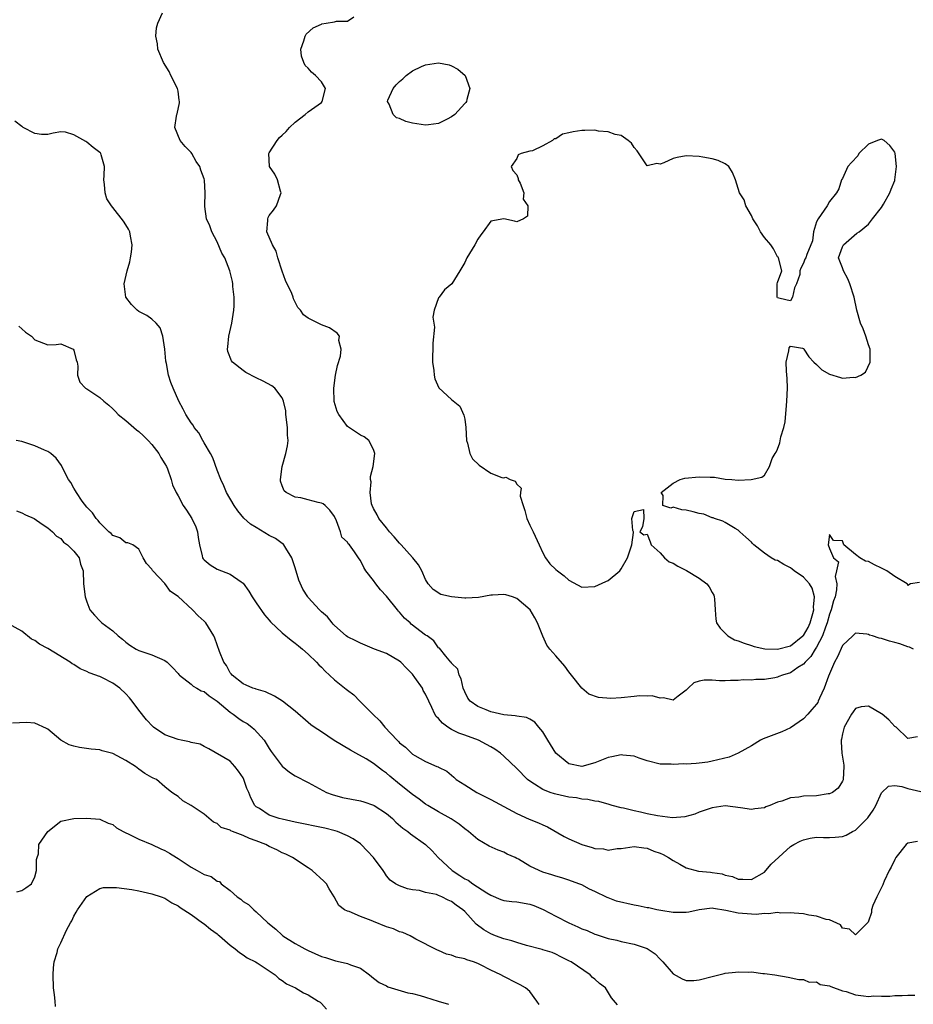
# Model space of a CAD drawing. Units: inches. Extents: x 2613000 to 2616000, y 1497000 to 1500000.
# Drawn here: x 2613763 to 2613900, y 1497692 to 1497844 of the extents above; entities that cross this region are included whole.
import ezdxf

# ---------------------------------------------------------------- set-up
doc = ezdxf.new("R2010")
doc.units = ezdxf.units.IN
doc.header["$MEASUREMENT"] = 0
doc.layers.add('LD26131497_2ft', color=60, linetype='Continuous')

msp = doc.modelspace()

# ---------------------------------------------------------------- linework, layer by layer
at = {"layer": 'LD26131497_2ft'}
for points, elevation in [([(2613899.9, 1497747), (2613899.29, 1497747.29), (2613899, 1497747.33), (2613897.77, 1497747.77), (2613897, 1497748.01), (2613896.18, 1497748.18), (2613895, 1497748.59), (2613894.64, 1497748.64), (2613893.58, 1497749), (2613893.13, 1497749.13), (2613893, 1497749.22), (2613892.72, 1497749.28), (2613891, 1497749.42), (2613890.57, 1497749), (2613889, 1497747.54), (2613888.2, 1497745.8), (2613887.75, 1497745), (2613886.84, 1497742.84), (2613886.2, 1497741), (2613885.48, 1497739.48), (2613885.27, 1497739), (2613885.18, 1497738.82), (2613885, 1497738.56), (2613884.27, 1497737.73), (2613883.67, 1497737), (2613883, 1497736.28), (2613881, 1497734.93), (2613879.7, 1497734.3), (2613876.79, 1497733.21), (2613876.4, 1497733), (2613875, 1497732.14), (2613873, 1497731), (2613871.57, 1497730.43), (2613869, 1497729.77), (2613868.34, 1497729.66), (2613867, 1497729.47), (2613866.54, 1497729.46), (2613865, 1497729.34), (2613864.64, 1497729.36), (2613863, 1497729.28), (2613862.67, 1497729.33), (2613861, 1497729.34), (2613859, 1497729.83), (2613857.77, 1497730.23), (2613857, 1497730.55), (2613855.28, 1497730.72), (2613855, 1497730.78), (2613853.56, 1497730.44), (2613853, 1497730.34), (2613851, 1497729.54), (2613849, 1497729), (2613847, 1497729.37), (2613845, 1497731), (2613843.76, 1497733), (2613843, 1497734.28), (2613842.36, 1497735), (2613841.76, 1497735.76), (2613841, 1497736.23), (2613840.5, 1497736.5), (2613839, 1497736.68), (2613838.76, 1497736.76), (2613837, 1497736.91), (2613835, 1497737.37), (2613834.32, 1497737.68), (2613833, 1497738.2), (2613831.82, 1497739), (2613831.48, 1497739.48), (2613831, 1497740.43), (2613830.76, 1497741), (2613830.45, 1497742.45), (2613830.14, 1497743), (2613829.93, 1497743.93), (2613829, 1497744.84), (2613828.95, 1497744.95), (2613828.89, 1497745), (2613828.08, 1497745.92), (2613827.11, 1497747.11), (2613827, 1497747.16), (2613826.27, 1497748.27), (2613825.26, 1497749), (2613825, 1497749.14), (2613822.8, 1497750.8), (2613822.61, 1497751), (2613821.75, 1497751.75), (2613821, 1497752.67), (2613820.82, 1497752.82), (2613820.7, 1497753), (2613819, 1497755.09), (2613818.09, 1497756.09), (2613817.35, 1497757), (2613817, 1497757.52), (2613815.83, 1497759), (2613815.53, 1497759.53), (2613815, 1497760.59), (2613814.81, 1497760.81), (2613814.09, 1497761.91), (2613813.3, 1497763), (2613813.14, 1497763.14), (2613813, 1497763.38), (2613812.15, 1497764.15), (2613811.95, 1497765), (2613811.32, 1497766.68), (2613811, 1497767.31), (2613810.32, 1497768.32), (2613809.56, 1497769), (2613809.26, 1497769.26), (2613809, 1497769.38), (2613808.52, 1497769.48), (2613807, 1497769.89), (2613805.83, 1497770.17), (2613805, 1497770.31), (2613803.58, 1497771), (2613803.29, 1497771.29), (2613803, 1497772.03), (2613802.74, 1497772.74), (2613802.71, 1497773), (2613802.97, 1497775), (2613803.56, 1497777), (2613803.81, 1497778.19), (2613803.88, 1497779), (2613803.8, 1497779.8), (2613803.82, 1497781), (2613803.57, 1497783), (2613803.53, 1497783.53), (2613803.2, 1497785), (2613803, 1497785.52), (2613801.85, 1497787), (2613801.39, 1497787.39), (2613800.09, 1497788.09), (2613799, 1497788.6), (2613797.43, 1497789.43), (2613797, 1497789.71), (2613795.37, 1497791), (2613795.2, 1497791.2), (2613794.63, 1497792.63), (2613794.57, 1497793), (2613794.66, 1497793.34), (2613794.78, 1497795), (2613795.25, 1497797), (2613795.57, 1497799), (2613795.64, 1497799.64), (2613795.61, 1497801), (2613795.41, 1497802.59), (2613795.43, 1497803), (2613795.38, 1497803.38), (2613794.97, 1497805), (2613794.16, 1497807), (2613793.73, 1497807.73), (2613793, 1497809.47), (2613792.18, 1497811), (2613791.9, 1497811.9), (2613791.39, 1497813), (2613791.13, 1497814.87), (2613791.12, 1497815), (2613791.19, 1497817), (2613791.06, 1497818.94), (2613791, 1497819.15), (2613790.48, 1497820.48), (2613790.37, 1497821), (2613789.79, 1497821.79), (2613789.12, 1497823), (2613789, 1497823.17), (2613788.1, 1497824.1), (2613787.35, 1497825), (2613786.49, 1497827), (2613786.77, 1497828.77), (2613786.83, 1497829), (2613786.88, 1497829.12), (2613787.23, 1497830.77), (2613787.22, 1497831), (2613787.18, 1497831.18), (2613787, 1497832.59), (2613786.93, 1497833), (2613785.91, 1497835), (2613785.62, 1497835.62), (2613784.79, 1497837), (2613783.91, 1497839), (2613783.83, 1497839.83), (2613783.6, 1497841), (2613783.71, 1497842.29), (2613783.9, 1497843), (2613784.62, 1497844.62)], 8498), ([(2613900.8, 1497757.2), (2613899.44, 1497757), (2613899, 1497756.75), (2613898.95, 1497756.95), (2613898.91, 1497757), (2613897, 1497758.15), (2613895.82, 1497759), (2613895, 1497759.42), (2613893.89, 1497759.89), (2613893, 1497760.42), (2613892.5, 1497760.5), (2613891.65, 1497761), (2613891, 1497761.51), (2613889.19, 1497763), (2613889.12, 1497763.12), (2613889, 1497763.59), (2613887.63, 1497763.63), (2613887, 1497764.58), (2613886.81, 1497763), (2613887, 1497762.43), (2613887.63, 1497761), (2613888.36, 1497760.36), (2613888.06, 1497759), (2613887.85, 1497758.15), (2613888.12, 1497757), (2613888.08, 1497756.08), (2613887.84, 1497755), (2613887.62, 1497754.38), (2613887.24, 1497753), (2613887, 1497752.36), (2613886.63, 1497751), (2613886.37, 1497750.37), (2613885.9, 1497749), (2613885, 1497747.28), (2613884.82, 1497747), (2613884.15, 1497745.85), (2613883.28, 1497745), (2613883, 1497744.66), (2613882.15, 1497744.15), (2613881, 1497743.37), (2613879.79, 1497743), (2613879.24, 1497742.76), (2613879, 1497742.68), (2613878.6, 1497742.6), (2613877, 1497742.31), (2613875.67, 1497742.33), (2613875, 1497742.22), (2613873.73, 1497742.27), (2613873, 1497742.17), (2613871.81, 1497742.19), (2613871, 1497742.13), (2613870.13, 1497742.13), (2613869, 1497742.23), (2613867.76, 1497742.24), (2613867, 1497742.06), (2613866.18, 1497741.82), (2613865.28, 1497741), (2613865, 1497740.69), (2613863.75, 1497739.75), (2613863, 1497739.16), (2613861.51, 1497739.51), (2613861, 1497739.44), (2613859.8, 1497739.8), (2613859, 1497739.78), (2613857.81, 1497739.81), (2613857, 1497739.71), (2613855, 1497739.5), (2613853.42, 1497739.42), (2613851.54, 1497739.54), (2613850.08, 1497740.08), (2613848.98, 1497740.98), (2613847.41, 1497743), (2613847, 1497743.51), (2613846.36, 1497744.36), (2613845, 1497745.93), (2613844.09, 1497747), (2613843.61, 1497747.61), (2613842.97, 1497748.97), (2613842.17, 1497751), (2613841.77, 1497751.77), (2613841.04, 1497753), (2613839, 1497754.76), (2613838.34, 1497755), (2613837.31, 1497755.31), (2613837, 1497755.38), (2613835.27, 1497755.27), (2613835, 1497755.24), (2613833.11, 1497754.89), (2613831.2, 1497754.8), (2613831, 1497754.81), (2613829, 1497755), (2613827.36, 1497755.36), (2613826.14, 1497756.14), (2613825.38, 1497757), (2613825, 1497757.68), (2613824.42, 1497759), (2613823.93, 1497759.93), (2613823.06, 1497761), (2613823, 1497761.04), (2613821.23, 1497763), (2613821, 1497763.22), (2613820.19, 1497764.19), (2613819.45, 1497765), (2613819, 1497765.57), (2613817.8, 1497767), (2613817.59, 1497767.59), (2613817, 1497768.57), (2613816.8, 1497769), (2613816.72, 1497769.28), (2613816.5, 1497771), (2613816.63, 1497772.63), (2613816.54, 1497773), (2613816.53, 1497773.47), (2613816.94, 1497775), (2613817.2, 1497777), (2613817, 1497777.6), (2613816.29, 1497779), (2613815.56, 1497779.56), (2613815, 1497779.82), (2613813, 1497781.12), (2613811.67, 1497783), (2613811.43, 1497783.43), (2613810.98, 1497784.98), (2613810.91, 1497787), (2613811.19, 1497789), (2613811.49, 1497790.51), (2613811.92, 1497791.92), (2613812.03, 1497793), (2613811.68, 1497794.32), (2613811.77, 1497795), (2613811.45, 1497795.45), (2613810.27, 1497796.27), (2613809, 1497796.75), (2613808.83, 1497796.83), (2613807, 1497797.75), (2613806.25, 1497798.25), (2613805.8, 1497799), (2613805.4, 1497799.4), (2613805, 1497800.2), (2613804.7, 1497800.7), (2613804.65, 1497801), (2613804.47, 1497801.53), (2613803.51, 1497803.51), (2613802.97, 1497804.97), (2613802.31, 1497807), (2613802.04, 1497808.04), (2613801.48, 1497809), (2613800.62, 1497811), (2613800.76, 1497812.76), (2613800.76, 1497813), (2613800.82, 1497813.18), (2613801, 1497813.52), (2613801.65, 1497814.35), (2613802.1, 1497815), (2613802.71, 1497816.71), (2613802.83, 1497817), (2613802.74, 1497817.26), (2613802.27, 1497819), (2613801.85, 1497819.85), (2613801.06, 1497821), (2613800.93, 1497823), (2613801, 1497823.14), (2613802.2, 1497825), (2613802.55, 1497825.45), (2613803, 1497825.85), (2613803.6, 1497826.4), (2613804.12, 1497827), (2613805, 1497827.85), (2613806.5, 1497829), (2613807, 1497829.4), (2613809, 1497830.84), (2613809.14, 1497831), (2613809.61, 1497833), (2613809, 1497833.99), (2613808.11, 1497835), (2613807.5, 1497835.5), (2613807, 1497836.1), (2613806.52, 1497836.52), (2613806.29, 1497837), (2613805.96, 1497837.96), (2613805.83, 1497839), (2613806.29, 1497840.29), (2613806.51, 1497841), (2613806.68, 1497841.32), (2613807.72, 1497842.28), (2613809, 1497842.88), (2613809.09, 1497842.91), (2613809.76, 1497843), (2613811, 1497843.23), (2613811.3, 1497843.3), (2613813, 1497843.34), (2613813.99, 1497843.99)], 8500), ([(2613900.48, 1497733.52), (2613899, 1497733.29), (2613897.21, 1497735), (2613897, 1497735.12), (2613896.11, 1497736.11), (2613895.09, 1497737), (2613895, 1497737.07), (2613893, 1497738.22), (2613891.85, 1497738.15), (2613891, 1497737.89), (2613890.62, 1497737.38), (2613890.38, 1497737), (2613889.26, 1497735), (2613889.2, 1497734.8), (2613889, 1497733.97), (2613888.83, 1497733.17), (2613888.78, 1497733), (2613888.78, 1497732.78), (2613888.89, 1497731), (2613889.17, 1497729.17), (2613889.18, 1497729), (2613889.11, 1497727), (2613889.09, 1497726.91), (2613889, 1497726.72), (2613888.35, 1497725.65), (2613887.45, 1497725), (2613887, 1497724.79), (2613886.78, 1497724.78), (2613885, 1497724.48), (2613883, 1497724.4), (2613882.27, 1497724.27), (2613881, 1497724.16), (2613879.67, 1497723.67), (2613879, 1497723.5), (2613877.82, 1497723), (2613877.23, 1497722.77), (2613877, 1497722.66), (2613875.52, 1497722.48), (2613875, 1497722.37), (2613873.34, 1497722.66), (2613871, 1497722.96), (2613869, 1497722.65), (2613867, 1497721.96), (2613866.32, 1497721.68), (2613864.77, 1497721.23), (2613862.91, 1497721.09), (2613860.61, 1497721.39), (2613859, 1497721.74), (2613858.01, 1497721.99), (2613857, 1497722.19), (2613855.4, 1497722.6), (2613855, 1497722.65), (2613853.64, 1497723), (2613853.16, 1497723.16), (2613851.61, 1497723.61), (2613851, 1497723.65), (2613849.92, 1497723.92), (2613849, 1497723.96), (2613848.15, 1497724.15), (2613847, 1497724.29), (2613845, 1497724.73), (2613844.78, 1497724.78), (2613844.11, 1497725), (2613843, 1497725.43), (2613841.72, 1497726.28), (2613841, 1497726.72), (2613840.64, 1497727), (2613839, 1497728.68), (2613837, 1497730.55), (2613836.5, 1497731), (2613835.62, 1497731.62), (2613835, 1497731.97), (2613834.37, 1497732.37), (2613833.13, 1497733), (2613831, 1497733.77), (2613830.11, 1497734.11), (2613829, 1497734.64), (2613828.43, 1497735), (2613827.6, 1497735.6), (2613827, 1497736.33), (2613826.64, 1497736.64), (2613826.43, 1497737), (2613825.97, 1497738.03), (2613825.48, 1497739), (2613825, 1497740.09), (2613824.65, 1497740.65), (2613824.5, 1497741), (2613823.36, 1497742.64), (2613823, 1497743.13), (2613822.05, 1497744.05), (2613821.18, 1497745), (2613821, 1497745.16), (2613819, 1497746.31), (2613817.18, 1497747), (2613815, 1497747.88), (2613814.27, 1497748.27), (2613813, 1497748.88), (2613812.83, 1497749), (2613811, 1497750.62), (2613810.83, 1497750.83), (2613810.64, 1497751), (2613809.95, 1497751.95), (2613809, 1497752.68), (2613808.86, 1497752.86), (2613808.7, 1497753), (2613807, 1497754.89), (2613806.91, 1497755), (2613806.17, 1497756.17), (2613805.54, 1497757.54), (2613805, 1497759.46), (2613804.49, 1497761), (2613803.53, 1497762.47), (2613803.24, 1497763), (2613803.13, 1497763.13), (2613803, 1497763.19), (2613801.96, 1497763.96), (2613801, 1497764.43), (2613799, 1497765.66), (2613798.13, 1497766.13), (2613797.08, 1497767.08), (2613796.18, 1497768.18), (2613795.62, 1497769), (2613794.44, 1497771), (2613794.04, 1497772.04), (2613793.55, 1497773), (2613793, 1497774.45), (2613792.35, 1497776.35), (2613791.98, 1497777), (2613791, 1497778.63), (2613790.79, 1497779), (2613790.18, 1497780.18), (2613789.48, 1497781), (2613789.32, 1497781.32), (2613789, 1497781.71), (2613788.19, 1497783), (2613787.81, 1497783.81), (2613787.13, 1497785), (2613786.23, 1497787), (2613785.88, 1497787.88), (2613785.54, 1497789), (2613785.22, 1497790.78), (2613785.14, 1497791.14), (2613784.97, 1497793), (2613784.65, 1497795), (2613784.25, 1497796.25), (2613783.62, 1497797), (2613783, 1497797.6), (2613782.19, 1497798.19), (2613781, 1497798.8), (2613780.72, 1497799), (2613779.85, 1497799.85), (2613779.01, 1497801), (2613778.75, 1497803), (2613779.17, 1497805), (2613779.6, 1497806.4), (2613779.73, 1497807), (2613779.86, 1497807.86), (2613779.97, 1497809), (2613779.68, 1497810.32), (2613779.59, 1497811), (2613779.39, 1497811.39), (2613779, 1497812.08), (2613778.62, 1497812.62), (2613777, 1497814.73), (2613776.77, 1497815), (2613776.06, 1497816.06), (2613775.83, 1497817), (2613775.72, 1497818.28), (2613775.61, 1497819), (2613775.66, 1497819.66), (2613775.69, 1497821), (2613775.21, 1497822.79), (2613775.17, 1497823), (2613775.1, 1497823.1), (2613775, 1497823.19), (2613773.96, 1497823.96), (2613773, 1497824.78), (2613772.84, 1497824.84), (2613771, 1497825.88), (2613769.72, 1497826.28), (2613769, 1497826.36), (2613767.85, 1497826.15), (2613767, 1497825.95), (2613766.05, 1497825.95), (2613765, 1497826.08), (2613763.25, 1497827), (2613763.11, 1497827.11), (2613763, 1497827.14), (2613761.97, 1497827.97)], 8496), ([(2613762.54, 1497796.54), (2613763, 1497796.1), (2613763.6, 1497795.6), (2613764.49, 1497795), (2613765, 1497794.43), (2613767, 1497793.68), (2613768.29, 1497793.71), (2613769, 1497793.81), (2613770.88, 1497793), (2613771, 1497792.83), (2613771.38, 1497791.38), (2613771.5, 1497791), (2613771.6, 1497790.4), (2613771.59, 1497789), (2613771.93, 1497787.93), (2613772.82, 1497787), (2613773, 1497786.92), (2613775, 1497785.58), (2613775.61, 1497785), (2613776.39, 1497784.39), (2613777, 1497783.84), (2613777.42, 1497783.42), (2613777.81, 1497783), (2613779, 1497782.07), (2613780.63, 1497780.63), (2613781, 1497780.36), (2613781.69, 1497779.69), (2613782.44, 1497779), (2613783, 1497778.37), (2613784.07, 1497777), (2613784.36, 1497776.36), (2613785, 1497775.4), (2613785.21, 1497775), (2613785.36, 1497774.64), (2613785.93, 1497773), (2613786.17, 1497772.17), (2613786.7, 1497771), (2613787, 1497770.51), (2613787.79, 1497769), (2613788.3, 1497768.3), (2613789.14, 1497767), (2613789.72, 1497765.72), (2613790, 1497765), (2613790.11, 1497764.11), (2613790.27, 1497763), (2613790.73, 1497761.27), (2613790.77, 1497761), (2613790.86, 1497760.86), (2613791, 1497760.69), (2613791.92, 1497759.92), (2613793, 1497759.23), (2613795, 1497758.5), (2613796.71, 1497757.29), (2613797, 1497757.11), (2613797.88, 1497755.88), (2613798.38, 1497755), (2613799, 1497754.11), (2613800.26, 1497752.26), (2613801, 1497751.43), (2613801.19, 1497751.19), (2613803, 1497749.46), (2613804.34, 1497748.34), (2613805, 1497747.91), (2613805.47, 1497747.47), (2613806.09, 1497747), (2613807, 1497746.22), (2613808.23, 1497745), (2613808.59, 1497744.59), (2613809, 1497744.2), (2613809.58, 1497743.58), (2613810.23, 1497743), (2613811, 1497742.25), (2613812.83, 1497740.83), (2613813, 1497740.68), (2613813.99, 1497739.99), (2613814.9, 1497739), (2613815, 1497738.92), (2613816.9, 1497737), (2613818, 1497736), (2613818.76, 1497735), (2613820.61, 1497733), (2613820.82, 1497732.82), (2613821, 1497732.62), (2613821.94, 1497731.94), (2613822.83, 1497731), (2613823, 1497730.86), (2613823.36, 1497730.64), (2613825, 1497729.75), (2613826.72, 1497729), (2613826.93, 1497728.93), (2613827, 1497728.87), (2613828.25, 1497728.25), (2613829.33, 1497727.33), (2613829.7, 1497727), (2613831, 1497726.15), (2613832.86, 1497725), (2613835, 1497723.93), (2613839, 1497721.75), (2613840.92, 1497720.92), (2613842.35, 1497720.35), (2613843, 1497720.03), (2613843.73, 1497719.73), (2613846.25, 1497718.25), (2613847, 1497717.9), (2613849, 1497717.02), (2613850.57, 1497716.57), (2613851, 1497716.41), (2613852.33, 1497716.33), (2613853, 1497716.16), (2613854.39, 1497716.39), (2613855, 1497716.4), (2613857, 1497716.72), (2613858.48, 1497716.48), (2613859, 1497716.47), (2613860.01, 1497716.01), (2613861, 1497715.7), (2613861.46, 1497715.46), (2613862.28, 1497715), (2613863, 1497714.53), (2613864.01, 1497713.99), (2613865, 1497713.42), (2613866.91, 1497712.91), (2613868.74, 1497712.74), (2613869, 1497712.72), (2613870.5, 1497712.5), (2613871, 1497712.33), (2613872.12, 1497712.12), (2613873, 1497711.67), (2613873.71, 1497711.71), (2613875, 1497711.64), (2613877, 1497712.79), (2613877.24, 1497713), (2613878.03, 1497713.97), (2613881, 1497716.7), (2613881.5, 1497717), (2613882.48, 1497717.52), (2613883, 1497717.74), (2613884.01, 1497717.99), (2613885, 1497718.13), (2613886.08, 1497718.08), (2613887, 1497718.1), (2613887.86, 1497718.14), (2613889, 1497718.25), (2613889.55, 1497718.45), (2613890.55, 1497719), (2613891, 1497719.23), (2613892.9, 1497721.1), (2613893.72, 1497722.28), (2613894.12, 1497723), (2613895, 1497724.93), (2613896.03, 1497725.97), (2613897, 1497726.06), (2613898.1, 1497725.9), (2613899, 1497725.61), (2613901, 1497725.15)], 8494), ([(2613900.51, 1497717.49), (2613899, 1497717.2), (2613898.77, 1497717), (2613897.17, 1497715), (2613897, 1497714.7), (2613896.46, 1497713.54), (2613896.14, 1497713), (2613895.36, 1497711.36), (2613895.21, 1497711), (2613895.16, 1497710.84), (2613895, 1497710.43), (2613894.27, 1497709), (2613893.67, 1497707.67), (2613893.46, 1497707), (2613893.42, 1497706.58), (2613893, 1497705.26), (2613892.93, 1497705.07), (2613891, 1497703.13), (2613890.04, 1497704.04), (2613889, 1497704.19), (2613888.7, 1497704.7), (2613887, 1497705.44), (2613886.48, 1497705.52), (2613885, 1497706.04), (2613883.83, 1497706.17), (2613883, 1497706.35), (2613881.55, 1497706.45), (2613881, 1497706.55), (2613879.5, 1497706.5), (2613879, 1497706.58), (2613877.63, 1497706.37), (2613877, 1497706.43), (2613875.73, 1497706.27), (2613875, 1497706.31), (2613873, 1497706.45), (2613871.1, 1497706.9), (2613869.18, 1497707.18), (2613869, 1497707.24), (2613867, 1497706.97), (2613865.39, 1497706.61), (2613865, 1497706.57), (2613863.43, 1497706.57), (2613863, 1497706.59), (2613861.11, 1497706.89), (2613860.5, 1497707), (2613859.27, 1497707.27), (2613859, 1497707.3), (2613857.61, 1497707.61), (2613857, 1497707.68), (2613854.31, 1497708.31), (2613853, 1497708.82), (2613852.86, 1497708.86), (2613851, 1497709.8), (2613850.17, 1497710.17), (2613849, 1497710.81), (2613848.52, 1497711), (2613847, 1497711.55), (2613845.9, 1497711.9), (2613845, 1497712.14), (2613844.37, 1497712.37), (2613843, 1497712.78), (2613842.41, 1497713), (2613841, 1497713.71), (2613839.25, 1497714.75), (2613839, 1497714.88), (2613838.77, 1497715), (2613837.54, 1497715.54), (2613837, 1497715.82), (2613836.13, 1497716.13), (2613834.77, 1497716.77), (2613833, 1497717.77), (2613831.61, 1497719), (2613831, 1497719.41), (2613830.14, 1497720.14), (2613828.93, 1497720.93), (2613827, 1497722), (2613825.33, 1497723), (2613825, 1497723.22), (2613823.99, 1497723.99), (2613823, 1497724.7), (2613821, 1497726.25), (2613819.5, 1497727.5), (2613819, 1497727.97), (2613818.38, 1497728.38), (2613817, 1497729.46), (2613815.86, 1497730.14), (2613814.3, 1497731), (2613813.48, 1497731.48), (2613810.96, 1497732.96), (2613809, 1497734.27), (2613807.88, 1497735), (2613807.38, 1497735.38), (2613807, 1497735.71), (2613805, 1497737.45), (2613803.02, 1497739.02), (2613801.79, 1497739.79), (2613800.41, 1497740.41), (2613799, 1497740.83), (2613798.88, 1497740.88), (2613798.48, 1497741), (2613797.47, 1497741.47), (2613797, 1497741.66), (2613795.29, 1497743), (2613795.17, 1497743.17), (2613795, 1497743.36), (2613794.46, 1497744.46), (2613794.02, 1497745), (2613793.37, 1497746.63), (2613792.66, 1497748.66), (2613792.51, 1497749), (2613791.26, 1497751), (2613791, 1497751.27), (2613790.07, 1497752.07), (2613789.24, 1497753), (2613787, 1497755.08), (2613785.84, 1497755.84), (2613785, 1497757.05), (2613783.12, 1497759), (2613783.07, 1497759.07), (2613783, 1497759.24), (2613782.14, 1497760.14), (2613781.67, 1497761), (2613781, 1497762.31), (2613780.04, 1497763), (2613779.29, 1497763.29), (2613779, 1497763.28), (2613778.07, 1497764.07), (2613777, 1497764.4), (2613776.73, 1497764.73), (2613776.38, 1497765), (2613775, 1497766.36), (2613774.73, 1497766.73), (2613774.44, 1497767), (2613773.88, 1497767.88), (2613773, 1497768.75), (2613772.31, 1497769.69), (2613771.4, 1497771), (2613771.28, 1497771.28), (2613771, 1497771.7), (2613770.53, 1497772.53), (2613770.19, 1497773), (2613769.33, 1497774.67), (2613769.13, 1497775.13), (2613768.27, 1497776.27), (2613767.46, 1497777), (2613767, 1497777.31), (2613766.48, 1497777.52), (2613765, 1497778.19), (2613763, 1497778.82), (2613762.16, 1497779)], 8492), ([(2613762.21, 1497768.21), (2613763, 1497767.91), (2613763.59, 1497767.59), (2613764.94, 1497767), (2613766.13, 1497766.13), (2613767, 1497765.6), (2613767.71, 1497765), (2613768.33, 1497764.33), (2613769, 1497763.93), (2613769.41, 1497763.41), (2613770.06, 1497763), (2613771, 1497762.02), (2613771.81, 1497761), (2613772.04, 1497760.04), (2613772.46, 1497759), (2613772.51, 1497757), (2613772.73, 1497755), (2613773, 1497754.23), (2613773.47, 1497753), (2613774.18, 1497752.18), (2613775, 1497751.33), (2613775.15, 1497751.15), (2613775.33, 1497751), (2613777, 1497749.77), (2613777.83, 1497749), (2613778.5, 1497748.5), (2613779, 1497748.06), (2613779.61, 1497747.61), (2613780.6, 1497747), (2613781, 1497746.79), (2613783, 1497746.11), (2613785, 1497745.25), (2613785.33, 1497745), (2613786.14, 1497744.14), (2613787, 1497743.26), (2613787.11, 1497743.11), (2613787.22, 1497743), (2613789, 1497741.6), (2613789.32, 1497741.32), (2613789.91, 1497741), (2613790.57, 1497740.57), (2613791, 1497740.47), (2613791.8, 1497739.8), (2613793, 1497738.98), (2613795, 1497737.31), (2613795.48, 1497737), (2613796.34, 1497736.34), (2613797, 1497735.9), (2613797.59, 1497735.59), (2613798.35, 1497735), (2613798.7, 1497734.7), (2613800.21, 1497733), (2613800.53, 1497732.53), (2613801, 1497731.72), (2613801.3, 1497731.3), (2613803, 1497729.01), (2613804.13, 1497728.13), (2613805, 1497727.55), (2613807, 1497726.51), (2613809.8, 1497725), (2613810.67, 1497724.67), (2613812.24, 1497724.24), (2613815, 1497723.69), (2613815.54, 1497723.54), (2613817, 1497723.06), (2613817.1, 1497723), (2613819, 1497721.78), (2613819.91, 1497721), (2613820.45, 1497720.45), (2613821.5, 1497719.5), (2613822.25, 1497719), (2613822.66, 1497718.66), (2613825, 1497717.02), (2613826.02, 1497716.02), (2613826.92, 1497715), (2613829.09, 1497713), (2613830.26, 1497712.26), (2613831, 1497711.76), (2613831.52, 1497711.52), (2613832.23, 1497711), (2613834.41, 1497709.59), (2613835, 1497709.24), (2613836.57, 1497708.57), (2613837, 1497708.41), (2613838.26, 1497708.26), (2613839, 1497708.19), (2613841, 1497707.87), (2613841.63, 1497707.63), (2613843.03, 1497707.03), (2613845, 1497705.99), (2613846.98, 1497704.98), (2613848.37, 1497704.37), (2613849, 1497704.06), (2613849.8, 1497703.8), (2613851, 1497703.23), (2613851.19, 1497703.19), (2613853, 1497702.6), (2613854.34, 1497702.34), (2613855, 1497702.13), (2613857, 1497701.73), (2613859, 1497701.06), (2613860.24, 1497700.24), (2613861, 1497699.42), (2613861.23, 1497699.23), (2613861.4, 1497699), (2613863, 1497697.19), (2613864.38, 1497696.38), (2613865, 1497696.16), (2613866.16, 1497696.16), (2613867, 1497696.27), (2613869, 1497696.78), (2613870.81, 1497697.2), (2613871, 1497697.26), (2613872.59, 1497697.41), (2613873, 1497697.5), (2613874.57, 1497697.43), (2613875, 1497697.45), (2613876.76, 1497697.24), (2613877, 1497697.22), (2613878.61, 1497697), (2613880.65, 1497696.65), (2613882.28, 1497696.28), (2613883, 1497696.29), (2613883.88, 1497695.88), (2613885, 1497695.92), (2613885.55, 1497695.55), (2613887, 1497695.34), (2613887.22, 1497695.22), (2613889, 1497694.58), (2613889.56, 1497694.44), (2613891, 1497693.95), (2613892.23, 1497693.77), (2613893, 1497693.7), (2613893.78, 1497693.78), (2613895, 1497693.76), (2613896.24, 1497693.76), (2613897, 1497693.86), (2613898.17, 1497693.83), (2613899, 1497693.92), (2613900.08, 1497693.92)], 8490), ([(2613854.43, 1497692.43), (2613853.51, 1497693.51), (2613852.6, 1497695), (2613851.7, 1497695.7), (2613851, 1497696.35), (2613850.63, 1497696.63), (2613850.27, 1497697), (2613847.32, 1497699), (2613847.11, 1497699.11), (2613847, 1497699.18), (2613845.77, 1497699.77), (2613845, 1497700.16), (2613844.43, 1497700.43), (2613843, 1497700.87), (2613842.91, 1497700.91), (2613840.47, 1497701.53), (2613839, 1497701.97), (2613838.24, 1497702.24), (2613837, 1497702.54), (2613835.71, 1497703), (2613835, 1497703.28), (2613833.92, 1497703.92), (2613832.78, 1497704.78), (2613831, 1497706.72), (2613830.71, 1497707), (2613829.71, 1497707.71), (2613829, 1497708.28), (2613828.48, 1497708.48), (2613827.47, 1497709), (2613827, 1497709.2), (2613826.68, 1497709.32), (2613825, 1497709.67), (2613824.04, 1497709.96), (2613823, 1497710.08), (2613822.2, 1497710.2), (2613821, 1497710.66), (2613820.39, 1497711), (2613819.55, 1497711.55), (2613819, 1497712.21), (2613818.69, 1497712.69), (2613818.51, 1497713), (2613817.01, 1497715), (2613816.05, 1497716.05), (2613815.12, 1497717), (2613815, 1497717.1), (2613813.88, 1497717.88), (2613813, 1497718.35), (2613811.47, 1497719), (2613811.11, 1497719.11), (2613809.51, 1497719.51), (2613805, 1497720.44), (2613803, 1497720.88), (2613802.54, 1497721), (2613801, 1497721.53), (2613799.48, 1497722.52), (2613799, 1497722.8), (2613798.8, 1497723), (2613798.15, 1497724.15), (2613797.85, 1497725), (2613797.58, 1497725.58), (2613797.11, 1497727), (2613797, 1497727.23), (2613796.28, 1497728.28), (2613795.72, 1497729), (2613795, 1497729.79), (2613791.71, 1497731.71), (2613791, 1497732.02), (2613790.42, 1497732.42), (2613789, 1497732.68), (2613788.78, 1497732.78), (2613787.5, 1497733), (2613787, 1497733.11), (2613785, 1497733.83), (2613783.25, 1497735), (2613783.12, 1497735.12), (2613782.16, 1497736.16), (2613781, 1497737.64), (2613779.97, 1497739), (2613779.53, 1497739.53), (2613779, 1497740.1), (2613778.07, 1497741), (2613777, 1497741.76), (2613775.43, 1497742.57), (2613775, 1497742.77), (2613774.81, 1497742.81), (2613774.4, 1497743), (2613773.36, 1497743.36), (2613773, 1497743.57), (2613771.96, 1497743.96), (2613771, 1497744.61), (2613770.75, 1497744.75), (2613770.43, 1497745), (2613767, 1497747.07), (2613765.75, 1497747.75), (2613765, 1497748.32), (2613764.53, 1497748.53), (2613763, 1497749.72), (2613761, 1497750.85)], 8488), ([(2613842.44, 1497692.44), (2613842.09, 1497693), (2613841, 1497694.44), (2613840.34, 1497695), (2613839.49, 1497695.49), (2613839, 1497695.76), (2613837, 1497696.75), (2613836.55, 1497697), (2613835, 1497697.74), (2613833.45, 1497698.55), (2613833, 1497698.76), (2613832.36, 1497699), (2613831.31, 1497699.31), (2613831, 1497699.48), (2613829.71, 1497699.71), (2613829, 1497700.05), (2613828.2, 1497700.2), (2613827, 1497700.74), (2613826.81, 1497700.81), (2613823.52, 1497702.48), (2613823, 1497702.77), (2613822.87, 1497702.87), (2613822.63, 1497703), (2613821.5, 1497703.5), (2613821, 1497703.61), (2613820.07, 1497704.07), (2613819, 1497704.4), (2613817, 1497705.19), (2613816.65, 1497705.35), (2613815, 1497705.97), (2613813.28, 1497706.72), (2613813, 1497706.78), (2613812.54, 1497707), (2613811.67, 1497707.67), (2613810.99, 1497709), (2613810.2, 1497710.2), (2613809.77, 1497711), (2613809.38, 1497711.38), (2613807.61, 1497713), (2613807, 1497713.42), (2613804.57, 1497715), (2613803.54, 1497715.54), (2613803, 1497715.75), (2613802.18, 1497716.18), (2613801, 1497716.72), (2613800.49, 1497717), (2613799, 1497717.59), (2613797.95, 1497717.95), (2613797, 1497718.37), (2613795.38, 1497719), (2613795.11, 1497719.11), (2613795, 1497719.2), (2613793.64, 1497719.64), (2613793, 1497720.23), (2613792.42, 1497720.42), (2613791, 1497721.67), (2613789, 1497723.01), (2613787.72, 1497723.72), (2613787, 1497724.37), (2613786.61, 1497724.61), (2613786.04, 1497725), (2613785, 1497725.85), (2613783.67, 1497727), (2613783.19, 1497727.19), (2613783, 1497727.29), (2613781.9, 1497727.9), (2613781, 1497728.58), (2613780.47, 1497729), (2613779, 1497729.88), (2613777, 1497730.97), (2613775.38, 1497731.38), (2613775, 1497731.53), (2613773.66, 1497731.66), (2613771.88, 1497731.88), (2613771, 1497732.07), (2613770.31, 1497732.31), (2613769, 1497733.01), (2613767, 1497734.7), (2613766.81, 1497734.81), (2613765, 1497735.62), (2613763.75, 1497735.75), (2613761.61, 1497735.61)], 8486), ([(2613762.25, 1497709.75), (2613763, 1497709.97), (2613763.66, 1497710.34), (2613764.51, 1497711), (2613765, 1497712.07), (2613765.3, 1497713), (2613765.29, 1497714.71), (2613765.38, 1497715), (2613765.59, 1497715.59), (2613765.62, 1497717), (2613767.02, 1497718.98), (2613769, 1497720.57), (2613771, 1497720.99), (2613772.97, 1497721.03), (2613775, 1497720.91), (2613776.29, 1497720.29), (2613777, 1497720.1), (2613777.58, 1497719.58), (2613778.59, 1497719), (2613779, 1497718.79), (2613779.37, 1497718.63), (2613781, 1497717.81), (2613783, 1497717.02), (2613784.37, 1497716.37), (2613785, 1497716.1), (2613785.7, 1497715.7), (2613786.74, 1497715), (2613787, 1497714.85), (2613789, 1497713.53), (2613789.93, 1497713), (2613790.63, 1497712.63), (2613791, 1497712.4), (2613792.08, 1497712.08), (2613793, 1497711.4), (2613793.34, 1497711.34), (2613793.64, 1497711), (2613795, 1497709.96), (2613796.1, 1497709), (2613796.62, 1497708.62), (2613797, 1497708.27), (2613797.82, 1497707.82), (2613798.61, 1497707), (2613799, 1497706.7), (2613800.8, 1497705), (2613802.02, 1497704.02), (2613803, 1497703.08), (2613803.1, 1497703), (2613805, 1497701.8), (2613805.53, 1497701.53), (2613806.47, 1497701), (2613807, 1497700.73), (2613809, 1497699.83), (2613809.65, 1497699.65), (2613811, 1497699.19), (2613811.18, 1497699.18), (2613811.91, 1497699), (2613813, 1497698.76), (2613813.47, 1497698.53), (2613815, 1497698.06), (2613816.4, 1497697), (2613817, 1497696.51), (2613817.85, 1497695.85), (2613819, 1497695.31), (2613819.19, 1497695.19), (2613822.25, 1497694.25), (2613823, 1497694.13), (2613824.18, 1497693.82), (2613825, 1497693.6), (2613826.93, 1497693), (2613828.49, 1497692.49)], 8484), ([(2613768.17, 1497692.17), (2613768.13, 1497693), (2613768.05, 1497693.95), (2613767.89, 1497695), (2613767.84, 1497697), (2613767.89, 1497698.11), (2613768.01, 1497699), (2613768.45, 1497700.45), (2613768.55, 1497701), (2613768.69, 1497701.31), (2613769, 1497701.94), (2613769.88, 1497703.88), (2613770.47, 1497705), (2613770.7, 1497705.3), (2613771, 1497706.03), (2613771.37, 1497706.63), (2613771.57, 1497707), (2613773, 1497709.05), (2613775, 1497710.26), (2613775.58, 1497710.42), (2613777.58, 1497710.42), (2613779.9, 1497710.1), (2613781, 1497709.89), (2613783, 1497709.43), (2613784.42, 1497709), (2613785, 1497708.76), (2613786.07, 1497708.07), (2613787, 1497707.62), (2613787.32, 1497707.32), (2613787.9, 1497707), (2613789, 1497706.29), (2613790.77, 1497705), (2613791, 1497704.86), (2613792, 1497704), (2613793, 1497703.31), (2613793.16, 1497703.16), (2613793.36, 1497703), (2613795, 1497701.57), (2613795.75, 1497701), (2613796.44, 1497700.44), (2613797, 1497700.09), (2613797.62, 1497699.62), (2613798.91, 1497699), (2613799.15, 1497698.85), (2613801.89, 1497697), (2613802.47, 1497696.47), (2613803, 1497696.16), (2613803.64, 1497695.64), (2613805.04, 1497695), (2613806.26, 1497694.26), (2613807, 1497693.96), (2613808.53, 1497693), (2613808.8, 1497692.8), (2613809, 1497692.63), (2613809.77, 1497691.77)], 8482)]:
    msp.add_lwpolyline(points, dxfattribs=dict(at, elevation=elevation))
at = {"layer": 'LD26131497_2ft', "elevation": 8502}
for points in [[(2613821.53, 1497834.47), (2613822.04, 1497835), (2613823, 1497835.72), (2613824.37, 1497836.37), (2613825, 1497836.64), (2613827, 1497836.93), (2613828.6, 1497836.6), (2613829, 1497836.46), (2613829.95, 1497835.95), (2613831.06, 1497835), (2613831.8, 1497833), (2613831.31, 1497831.31), (2613831.27, 1497831), (2613831.18, 1497830.82), (2613831, 1497830.7), (2613829.51, 1497829), (2613829, 1497828.63), (2613828.31, 1497828.31), (2613827, 1497827.63), (2613825.44, 1497827.44), (2613825, 1497827.37), (2613823, 1497827.69), (2613821.95, 1497827.95), (2613821, 1497828.41), (2613820.51, 1497828.51), (2613820.01, 1497829), (2613819.41, 1497830.59), (2613819.13, 1497831), (2613819.19, 1497831.19), (2613820.01, 1497833), (2613820.47, 1497833.53), (2613821, 1497834.07)], [(2613843.41, 1497761), (2613844.09, 1497760.09), (2613845, 1497759.18), (2613845.22, 1497759), (2613846.25, 1497758.25), (2613847, 1497757.57), (2613849, 1497756.5), (2613851, 1497756.57), (2613852.66, 1497757.34), (2613853, 1497757.52), (2613854.81, 1497759), (2613855, 1497759.29), (2613856.01, 1497761), (2613856.63, 1497763), (2613856.89, 1497764.89), (2613856.89, 1497765), (2613856.83, 1497765.17), (2613856.63, 1497767), (2613857, 1497768.09), (2613858.42, 1497768.42), (2613858.49, 1497767), (2613858.28, 1497765.72), (2613857.86, 1497765), (2613858.51, 1497764.51), (2613859, 1497764.64), (2613859.45, 1497763.45), (2613859.64, 1497763), (2613861, 1497761.73), (2613861.69, 1497761), (2613862.39, 1497760.39), (2613863, 1497760.15), (2613863.72, 1497759.72), (2613865.04, 1497759.04), (2613867, 1497757.85), (2613868.18, 1497757), (2613868.53, 1497756.53), (2613869, 1497755.66), (2613869.25, 1497755.25), (2613869.31, 1497755), (2613869.32, 1497754.68), (2613869.42, 1497753), (2613869.57, 1497751.57), (2613869.67, 1497751), (2613870.2, 1497750.2), (2613871.38, 1497749), (2613872.43, 1497748.43), (2613873, 1497748.26), (2613873.88, 1497747.88), (2613875, 1497747.56), (2613875.41, 1497747.41), (2613877.05, 1497747.05), (2613879, 1497746.97), (2613881, 1497747.51), (2613882.91, 1497749), (2613883, 1497749.09), (2613883.7, 1497750.3), (2613884.02, 1497751), (2613884.45, 1497752.45), (2613884.6, 1497753), (2613884.56, 1497753.44), (2613884.7, 1497755), (2613884.35, 1497756.35), (2613883.91, 1497757), (2613883, 1497758.02), (2613881.59, 1497759), (2613881.27, 1497759.27), (2613881, 1497759.45), (2613879.97, 1497759.97), (2613879, 1497760.56), (2613878.64, 1497760.64), (2613878.05, 1497761), (2613877, 1497761.71), (2613875.36, 1497763), (2613875.2, 1497763.2), (2613875, 1497763.4), (2613874.17, 1497764.17), (2613873.24, 1497765), (2613873, 1497765.24), (2613872.52, 1497765.48), (2613871, 1497766.4), (2613870.6, 1497766.6), (2613869.34, 1497767), (2613869.14, 1497767.14), (2613869, 1497767.15), (2613867.71, 1497767.71), (2613867, 1497767.79), (2613866.07, 1497768.07), (2613865, 1497768.3), (2613864.34, 1497768.34), (2613863, 1497768.76), (2613862.63, 1497768.63), (2613861.42, 1497769), (2613861.45, 1497770.55), (2613861.15, 1497771), (2613863, 1497772.46), (2613864.05, 1497773), (2613864.79, 1497773.21), (2613867, 1497773.44), (2613868.66, 1497773.34), (2613869.35, 1497773.35), (2613871, 1497773.06), (2613871.98, 1497773), (2613873, 1497772.9), (2613874.99, 1497773.01), (2613876.63, 1497773.37), (2613877, 1497773.69), (2613877.76, 1497775), (2613878.22, 1497776.22), (2613878.64, 1497777), (2613878.8, 1497777.2), (2613879, 1497777.68), (2613879.37, 1497778.63), (2613879.54, 1497779.54), (2613879.98, 1497781), (2613880.17, 1497781.83), (2613880.38, 1497784.38), (2613880.46, 1497785), (2613880.56, 1497787), (2613880.48, 1497788.48), (2613880.38, 1497789.62), (2613880.33, 1497791), (2613880.75, 1497792.75), (2613880.81, 1497793.19), (2613881, 1497793.44), (2613882.84, 1497793.16), (2613883, 1497793.1), (2613883.08, 1497793), (2613883.8, 1497791.8), (2613884.6, 1497791), (2613885, 1497790.67), (2613885.82, 1497789.82), (2613887, 1497789.19), (2613888.66, 1497788.66), (2613889, 1497788.57), (2613890.69, 1497788.69), (2613891, 1497788.64), (2613891.81, 1497789), (2613892.54, 1497789.46), (2613893.25, 1497791), (2613893.23, 1497791.23), (2613893.24, 1497793), (2613893, 1497793.68), (2613892.57, 1497795), (2613892.14, 1497796.14), (2613891.73, 1497797), (2613891.19, 1497799), (2613890.79, 1497801), (2613890.1, 1497803), (2613889.81, 1497803.81), (2613889.12, 1497805), (2613889, 1497805.49), (2613888.39, 1497807), (2613889, 1497808.72), (2613889.13, 1497809), (2613891.18, 1497810.82), (2613891.55, 1497811), (2613893, 1497812.2), (2613893.6, 1497813), (2613895, 1497814.73), (2613895.27, 1497815.27), (2613896.23, 1497817), (2613896.47, 1497817.53), (2613897, 1497818.9), (2613897.03, 1497819), (2613897.28, 1497821), (2613897.09, 1497823), (2613897, 1497823.21), (2613896.25, 1497824.25), (2613895.37, 1497825), (2613895, 1497825.2), (2613894.34, 1497825), (2613893, 1497824.44), (2613891.51, 1497823), (2613891.32, 1497822.68), (2613890.36, 1497821.64), (2613889.79, 1497821), (2613889, 1497819.19), (2613888.84, 1497819), (2613888.41, 1497817.59), (2613888.08, 1497817), (2613887, 1497815.65), (2613886.62, 1497815), (2613885.25, 1497813), (2613885, 1497812.53), (2613884.55, 1497811), (2613884.36, 1497809.64), (2613883.51, 1497807.51), (2613883.35, 1497807), (2613883.21, 1497806.79), (2613883, 1497806.17), (2613882.57, 1497805.43), (2613882.44, 1497805), (2613882.43, 1497804.43), (2613881.92, 1497803), (2613881.6, 1497802.4), (2613881.29, 1497801), (2613881, 1497800.44), (2613880.52, 1497800.52), (2613879, 1497800.88), (2613878.96, 1497801), (2613878.97, 1497803), (2613879, 1497803.22), (2613879.68, 1497805), (2613879.18, 1497807), (2613879.1, 1497807.1), (2613879, 1497807.15), (2613878.4, 1497808.4), (2613878.01, 1497809), (2613877, 1497810.13), (2613876.42, 1497811), (2613875.94, 1497811.94), (2613875.24, 1497813), (2613875, 1497813.49), (2613874.15, 1497815), (2613873.89, 1497815.89), (2613873.17, 1497817), (2613873, 1497817.66), (2613872.58, 1497819), (2613872.12, 1497820.12), (2613871.55, 1497821), (2613871, 1497821.42), (2613869.92, 1497821.92), (2613869, 1497822.21), (2613867.54, 1497822.46), (2613867, 1497822.58), (2613865, 1497822.67), (2613863.59, 1497822.41), (2613863, 1497822.25), (2613861.57, 1497821.57), (2613861, 1497821.39), (2613860.5, 1497821.5), (2613859, 1497821.11), (2613857.45, 1497823.45), (2613857, 1497823.96), (2613856.62, 1497824.62), (2613856.11, 1497825), (2613855, 1497825.77), (2613854.09, 1497825.91), (2613853, 1497826.35), (2613851.56, 1497826.44), (2613851, 1497826.58), (2613849.46, 1497826.54), (2613849, 1497826.56), (2613847.64, 1497826.36), (2613847, 1497826.18), (2613846.02, 1497825.98), (2613845, 1497825.27), (2613844.75, 1497825.25), (2613844.47, 1497825), (2613843, 1497824.21), (2613841.43, 1497823.43), (2613841, 1497823.36), (2613839.66, 1497823), (2613839.19, 1497822.81), (2613839, 1497822.27), (2613838.14, 1497821), (2613838.39, 1497820.39), (2613839, 1497819.75), (2613839.2, 1497819.2), (2613839.23, 1497819), (2613839.51, 1497818.49), (2613840.1, 1497817), (2613839.99, 1497815.99), (2613840.7, 1497815), (2613840.62, 1497813.38), (2613840.04, 1497813), (2613839, 1497812.55), (2613838.62, 1497812.62), (2613837.01, 1497813.01), (2613835, 1497812.64), (2613833.86, 1497811), (2613833.46, 1497810.54), (2613833, 1497809.9), (2613832.58, 1497809), (2613831.33, 1497807), (2613831, 1497806.31), (2613830.27, 1497805), (2613829.05, 1497803), (2613827.88, 1497802.12), (2613827.07, 1497801), (2613827, 1497800.87), (2613826.32, 1497799), (2613826.09, 1497797.91), (2613826.28, 1497797), (2613826.36, 1497796.36), (2613826.09, 1497793.91), (2613826.08, 1497791), (2613826.25, 1497789.75), (2613826.3, 1497789), (2613826.43, 1497788.43), (2613827.05, 1497787.05), (2613829, 1497785.26), (2613830.24, 1497784.24), (2613830.89, 1497782.89), (2613831, 1497782.26), (2613831.17, 1497781), (2613831.28, 1497779), (2613831.44, 1497778.56), (2613831.79, 1497777), (2613832.18, 1497776.18), (2613833.2, 1497775.2), (2613835, 1497773.98), (2613836.68, 1497773.32), (2613837, 1497773.24), (2613837.34, 1497773.34), (2613837.96, 1497773), (2613838.76, 1497772.76), (2613839, 1497772.28), (2613839.66, 1497771.66), (2613839.55, 1497771), (2613839.53, 1497770.46), (2613839.96, 1497769), (2613840.23, 1497768.23), (2613840.52, 1497767), (2613841, 1497766.01), (2613841.52, 1497765), (2613842.44, 1497763), (2613843, 1497761.73)]]:
    msp.add_lwpolyline(points, close=True, dxfattribs=at)

doc.saveas('drawing.dxf')
